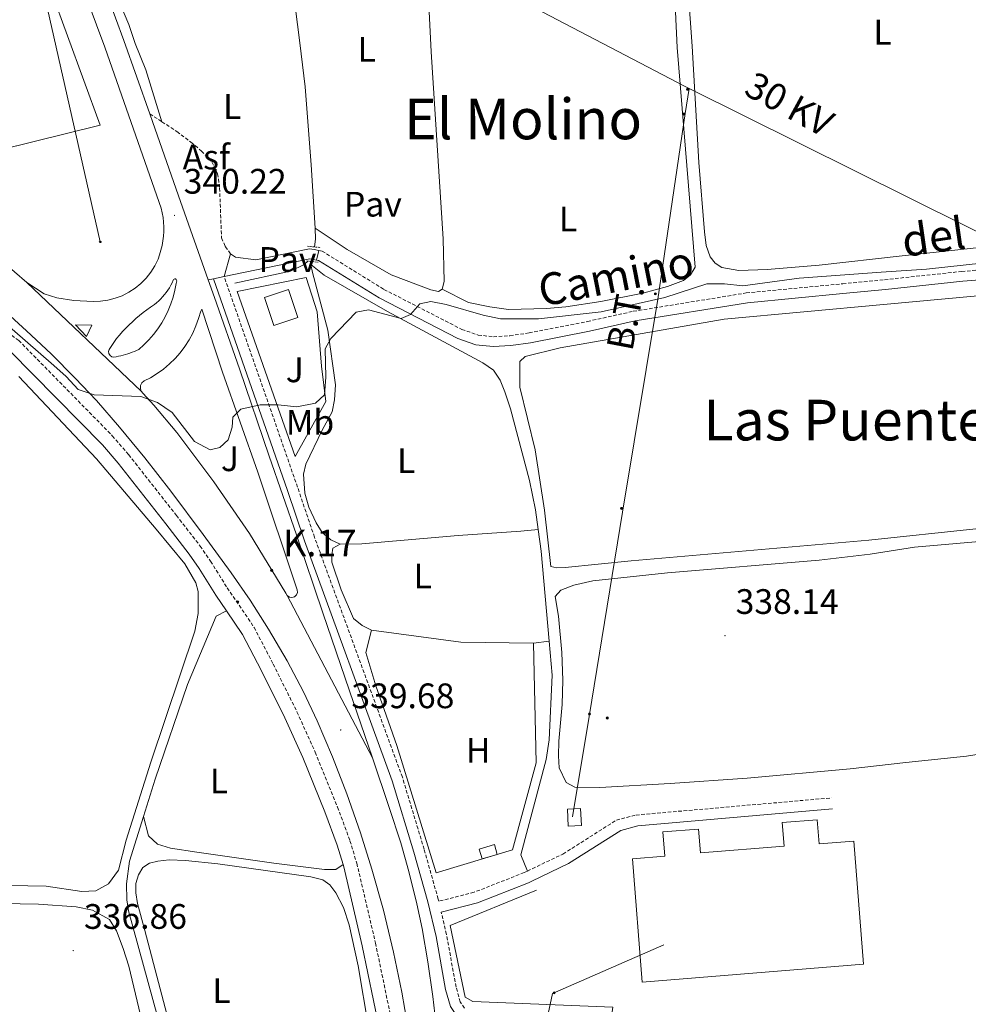
# Model space of a CAD drawing. Units: metres. Extents: x 624294 to 628802, y 4692131 to 4695182.
# Drawn here: x 627036 to 627304, y 4693758 to 4694037 of the extents above; entities that cross this region are included whole.
import ezdxf
from ezdxf.enums import TextEntityAlignment as Align

# ---------------------------------------------------------------- set-up
doc = ezdxf.new("R2010")
doc.units = ezdxf.units.M
doc.header["$MEASUREMENT"] = 0
doc.linetypes.add('TRAZOS', pattern=[0.75, 0.5, -0.25])
doc.linetypes.add('TRAZOSX2', pattern=[1.5, 1, -0.5])
for name, color, linetype, lineweight in [('Carátula', 7, 'Continuous', 5), ('Level 13', 5, 'Continuous', 0), ('Level 15', 1, 'Continuous', 0), ('Level 16', 1, 'Continuous', 0), ('Level 20', 19, 'Continuous', 0), ('Level 21', 19, 'Continuous', 0), ('Level 26', 92, 'Continuous', 0), ('Level 32', 19, 'Continuous', 0), ('Level 33', 5, 'Continuous', 0), ('Level 36', 19, 'Continuous', 40), ('Level 37', 92, 'Continuous', 0), ('Level 41', 39, 'Continuous', 0), ('Level 44', 19, 'Continuous', 0), ('Level 45', 7, 'Continuous', 0), ('Level 5', 36, 'Continuous', 0), ('Level 52', 1, 'Continuous', 13), ('Level 54', 13, 'Continuous', 0), ('Level 7', 1, 'Continuous', 0)]:
    doc.layers.add(name, color=color, linetype=linetype, lineweight=lineweight)
doc.styles.add('Arial', font='ARIAL.TTF', dxfattribs={"height": 0.2})

# ---------------------------------------------------------------- blocks, each defined once
blk = doc.blocks.new('5PTT')
at = {"layer": 'Carátula', "color": 250, "linetype": 'Continuous', "lineweight": 25}
blk.add_circle((0, 0, 0), 2, dxfattribs=at)
blk = doc.blocks.new('5PELE')
at = {"layer": 'Carátula', "linetype": 'Continuous', "lineweight": 5}
h = blk.add_hatch(color=9, dxfattribs=at)
edge = h.paths.add_edge_path()
edge.add_arc((0, 0), 2.85, 359.999, 719.999)
at = {"layer": 'Carátula', "color": 252, "linetype": 'Continuous', "lineweight": 5}
blk.add_circle((0, 0, 0), 2.85, dxfattribs=at)
blk = doc.blocks.new('5HITCA')
at = {"layer": 'Carátula', "linetype": 'Continuous', "lineweight": 5}
h = blk.add_hatch(color=1, dxfattribs=at)
edge = h.paths.add_edge_path()
edge.add_arc((0, 0), 3.1, 0.0011, 360.0011)
at = {"layer": 'Carátula', "color": 250, "linetype": 'Continuous', "lineweight": 5}
blk.add_circle((0, 0, 0), 3.1, dxfattribs=at)
blk = doc.blocks.new('5PATER')
at = {"layer": 'Carátula', "linetype": 'Continuous', "lineweight": 5}
h = blk.add_hatch(color=250, dxfattribs=at)
edge = h.paths.add_edge_path()
edge.add_ellipse((0, 0), major_axis=(-1.33, -1.34), ratio=0.999422, start_angle=0, end_angle=360)

msp = doc.modelspace()

# ---------------------------------------------------------------- linework, layer by layer
at = {"layer": 'Level 13', "color": 5, "linetype": 'Continuous', "lineweight": 0, "ltscale": 0.5}
for points in [[(627113.32, 4694045.07, 341.02), (627115.24, 4694030.18, 341.02), (627116.74, 4694017.73, 340.76), (627118.44, 4693995.69, 340.5), (627119.56, 4693977.72, 340.5)], [(627119.56, 4693977.72, 340.5), (627119.62, 4693974.6, 340.5), (627119.35, 4693972.42, 340.33)], [(627117.43, 4693968.44, 340.27), (627116.46, 4693967.47, 340.27), (627112.55, 4693965.59, 340.27), (627096.83, 4693962.14, 340.27)], [(627118.36, 4693967.42, 340.05), (627118.82, 4693965.19, 339.75), (627123.16, 4693948.91, 339.5), (627125.31, 4693933.36, 339.24), (627125.04, 4693929.14, 339.24), (627124.31, 4693925.77, 339.24), (627121.48, 4693920.6, 339.24), (627116.89, 4693910.93, 339.24), (627116.24, 4693908.1, 339.24), (627116.66, 4693902.78, 339.24), (627117.73, 4693898.78, 338.98)], [(627118.16, 4693968.35, 340.18), (627118.36, 4693967.42, 340.05)], [(627118.36, 4693967.42, 340.05), (627122.08, 4693964.43, 340.05), (627140, 4693954.11, 340.05), (627167.02, 4693939.67, 339.28), (627170.01, 4693937.52, 339.28), (627171.9, 4693934.74, 339.28), (627173.21, 4693931.39, 339.28), (627174.79, 4693926.65, 339.28), (627180.2, 4693906.37, 339.02), (627181.92, 4693898.08, 339.02), (627182.64, 4693892.5, 338.9)], [(627182.64, 4693892.5, 338.9), (627183.44, 4693886.33, 338.76), (627185.7, 4693860.86, 338.76)], [(627091.55, 4693867.93, 338.96), (627083.39, 4693848.64, 338.96), (627074.27, 4693821.82, 338.45), (627070.96, 4693811.25, 338.33)], [(627185.7, 4693860.86, 338.76), (627186.56, 4693851.24, 338.76), (627185.74, 4693832.99, 338.76), (627184.88, 4693827.41, 338.76), (627177.77, 4693800.4, 337.48), (627179.6, 4693795.83, 337.61)], [(627070.96, 4693811.25, 338.33), (627067.02, 4693798.63, 338.19), (627066.18, 4693792.24, 338.19), (627066.25, 4693787.66, 338.19), (627066.74, 4693784.6, 338.19), (627086.09, 4693714.12, 338.19), (627091.79, 4693694.5, 337.93)]]:
    msp.add_polyline3d(points, dxfattribs=at)
at = {"layer": 'Level 15', "linetype": 'Continuous', "lineweight": 13}
for points in [[(627107.86, 4693950.22, 342.78), (627105.24, 4693958.16, 342.78), (627111.99, 4693960.39, 342.78), (627114.61, 4693952.45, 342.78), (627107.86, 4693950.22, 342.78)], [(627274.7, 4693769.45, 341.75), (627212.08, 4693764.43, 341.75), (627209.28, 4693799.3, 342.01), (627218.44, 4693800.03, 342.01), (627217.88, 4693806.92, 341.75), (627228.01, 4693807.73, 341.75), (627228.55, 4693800.98, 342.52), (627252.24, 4693802.88, 342.52), (627251.7, 4693809.57, 342.01), (627261.55, 4693810.36, 342.01), (627262.1, 4693803.5, 342.52), (627271.97, 4693804.29, 342.52), (627274.7, 4693769.45, 341.75)], [(627166.79, 4693799.27, 340.38), (627171.08, 4693800.53, 340.64), (627170.26, 4693803.33, 340.51), (627165.96, 4693802.07, 340.24), (627166.79, 4693799.27, 340.38)]]:
    msp.add_polyline3d(points, dxfattribs=at)
at = {"layer": 'Level 16', "color": 1, "linetype": 'Continuous', "lineweight": 13, "ltscale": 0.5}
for points in [[(627097.45, 4693959.84, 341.04), (627116.98, 4693963.77, 341.29), (627120.1, 4693954.02, 341.29), (627121.33, 4693938.7, 341.29), (627122.58, 4693928.67, 341.04), (627113.9, 4693913.14, 341.04), (627097.45, 4693959.84, 341.04)], [(627181.29, 4693860.32, 339.82), (627182.04, 4693826.49, 339.56), (627175.38, 4693801.81, 340.08), (627153.74, 4693795.32, 339.82), (627142.61, 4693831.4, 339.82), (627136.68, 4693848.21, 339.82), (627133.84, 4693857.64, 339.82), (627135.49, 4693863.96, 339.82)], [(627135.49, 4693863.96, 339.82), (627160.74, 4693860.56, 339.82), (627181.29, 4693860.32, 339.82)], [(627214.34, 4693747.28, 338.54), (627202.99, 4693752.18, 338.54), (627203.72, 4693757.28, 338.54), (627164.14, 4693758.9, 339.05), (627161.99, 4693760.16, 339.05), (627157.71, 4693780.43, 339.05), (627182.13, 4693790.42, 338.8)]]:
    msp.add_polyline3d(points, dxfattribs=at)
at = {"layer": 'Level 20', "color": 19, "linetype": 'Continuous', "lineweight": 0, "ltscale": 0.5}
msp.add_polyline3d([(626965.02, 4694037.83, 340.52), (627024.84, 4694043.93, 340.52), (627044.86, 4694044.91, 340.52), (627058.71, 4694006.89, 340.26), (627011.4, 4693995.17, 340.34)], dxfattribs=at)
at = {"layer": 'Level 21', "color": 19, "linetype": 'Continuous', "lineweight": 13}
for points in [[(627037.99, 4693962.39, 340.46), (627030.97, 4693968.38, 340.46), (627020.46, 4693976.77, 340.46), (627007.49, 4693986.19, 340.72), (626995.91, 4693994.27, 340.97), (626982.32, 4694002.81, 340.72), (626968.78, 4694010.22, 340.72), (626956.96, 4694016.13, 340.72), (626940.68, 4694023.16, 340.97), (626915.94, 4694032.9, 340.2), (626907.39, 4694036.26, 340.46), (626893.02, 4694041.32, 340.2), (626882.55, 4694044.91, 340.2), (626867.47, 4694050.18, 340.2), (626851.58, 4694055.78, 339.69), (626834.04, 4694062.18, 339.43), (626818.83, 4694068.32, 339.43), (626804.57, 4694074.58, 339.43), (626787.86, 4694082.44, 339.43), (626773.6, 4694089.34, 339.43), (626759.78, 4694096.88, 339.17), (626747.49, 4694104.06, 338.91), (626729.4, 4694115.38, 338.91), (626722.07, 4694120.4, 338.79)], [(627055.58, 4694057.67, 340.51), (627055.98, 4694056.54, 340.48), (627065.45, 4694030.85, 340.22), (627072.75, 4694010.1, 340.22)], [(627053.28, 4694047.25, 340.4), (627060.03, 4694028.94, 340.22), (627068.19, 4694005.75, 340.22), (627076, 4693983.41, 340.22), (627076.29, 4693982.1, 340.22), (627076.51, 4693980.78, 340.21), (627076.65, 4693979.45, 340.21), (627076.72, 4693978.11, 340.21), (627076.71, 4693976.77, 340.2), (627076.63, 4693975.43, 340.2), (627076.47, 4693974.1, 340.2), (627076.24, 4693972.78, 340.2), (627075.93, 4693971.48, 340.2), (627075.55, 4693970.19, 340.2), (627075.1, 4693968.93, 340.2), (627074.17, 4693967.03, 340.16), (627073.05, 4693965.24, 340.14), (627071.74, 4693963.58, 340.13), (627070.25, 4693962.08, 340.15), (627068.62, 4693960.74, 340.18), (627066.85, 4693959.59, 340.23), (627064.96, 4693958.63, 340.29), (627062.99, 4693957.88, 340.38), (627060.94, 4693957.35, 340.48), (627058.85, 4693957.04, 340.59), (627056.74, 4693956.96, 340.72), (627051.29, 4693957.24, 340.72), (627046.51, 4693958.03, 340.72), (627042.86, 4693959.13, 340.46), (627037.99, 4693962.39, 340.46)], [(627072.75, 4694010.1, 340.22), (627073.61, 4694007.65, 340.22), (627081.42, 4693985.3, 340.22), (627089.3, 4693963.09, 340.01)], [(627062.6, 4693941.23, 340.59), (627062, 4693941.36, 340.59), (627061.51, 4693941.71, 340.59), (627061.19, 4693942.23, 340.59), (627061.09, 4693942.83, 340.59), (627061.24, 4693943.42, 340.59), (627063.32, 4693946.48, 340.59), (627064.17, 4693947.49, 340.6), (627065.05, 4693948.47, 340.6), (627065.96, 4693949.43, 340.6), (627066.89, 4693950.36, 340.6), (627067.85, 4693951.27, 340.59), (627068.83, 4693952.15, 340.58), (627069.84, 4693953, 340.56), (627070.86, 4693953.83, 340.54), (627071.92, 4693954.63, 340.52), (627072.99, 4693955.4, 340.49), (627074.08, 4693956.14, 340.46), (627074.7, 4693956.64, 340.43), (627075.29, 4693957.18, 340.4), (627075.86, 4693957.74, 340.37), (627076.4, 4693958.32, 340.34), (627076.92, 4693958.93, 340.32), (627077.41, 4693959.56, 340.29), (627077.88, 4693960.21, 340.27), (627078.31, 4693960.88, 340.25), (627078.71, 4693961.57, 340.23), (627079.08, 4693962.28, 340.22), (627079.42, 4693963, 340.2), (627079.51, 4693963.19, 340.2), (627079.66, 4693963.33, 340.2), (627079.87, 4693963.39, 340.2), (627080.08, 4693963.36, 340.2), (627080.25, 4693963.24, 340.2), (627080.35, 4693963.06, 340.2), (627080.37, 4693962.85, 340.2), (627080.27, 4693962.12, 340.2), (627079.88, 4693960.15, 340.18), (627079.38, 4693958.22, 340.18), (627078.74, 4693956.32, 340.17), (627077.99, 4693954.47, 340.18), (627077.12, 4693952.67, 340.2), (627076.13, 4693950.93, 340.22), (627075.03, 4693949.26, 340.25), (627073.83, 4693947.66, 340.29), (627072.52, 4693946.14, 340.34), (627071.12, 4693944.72, 340.4), (627069.63, 4693943.38, 340.46), (627069.02, 4693943.1, 340.45), (627068.4, 4693942.84, 340.44), (627067.78, 4693942.6, 340.44), (627067.15, 4693942.37, 340.44), (627066.51, 4693942.15, 340.45), (627065.87, 4693941.96, 340.46), (627065.22, 4693941.78, 340.48), (627064.57, 4693941.61, 340.5), (627063.92, 4693941.47, 340.52), (627063.26, 4693941.34, 340.55), (627062.6, 4693941.23, 340.59)], [(627089.3, 4693963.09, 340.01), (627091.08, 4693958.07, 339.96), (627098.1, 4693937.96, 339.96), (627106.54, 4693913.21, 339.96), (627114.23, 4693890.97, 339.96), (627121.76, 4693868.88, 339.71), (627129.23, 4693846.79, 339.71), (627135.78, 4693827.85, 339.71)], [(627090.8, 4693963.4, 339.71), (627093.79, 4693964.02, 339.71)], [(627031, 4693954.96, 340.2), (627037.92, 4693948.7, 340.2), (627044.86, 4693942.17, 339.94), (627051.65, 4693935.26, 339.94), (627057.65, 4693928.97, 339.69), (627064.2, 4693921.4, 339.69), (627071.32, 4693912.77, 339.69), (627078.69, 4693903.35, 339.69), (627087.83, 4693891.03, 339.69), (627095.8, 4693880.17, 339.69), (627101.16, 4693872.45, 339.69), (627106.32, 4693864.29, 339.69), (627111.62, 4693855.28, 339.69), (627116.27, 4693846.56, 339.69), (627120.14, 4693838.35, 339.69), (627124.47, 4693828.11, 339.69), (627128.48, 4693817.64, 339.43), (627132.35, 4693806.63, 339.43), (627135.59, 4693796.4, 339.17), (627138.84, 4693784.77, 339.17), (627141.72, 4693772.86, 339.17), (627144.09, 4693761.58, 339.17), (627145.76, 4693751.72, 339.17)], [(627070.33, 4693931.6, 340.46), (627070.09, 4693932.4, 340.46), (627070.16, 4693933.24, 340.46), (627070.54, 4693933.99, 340.46), (627071.17, 4693934.54, 340.46), (627072.98, 4693935.42, 340.46), (627074.86, 4693936.58, 340.47), (627076.64, 4693937.87, 340.48), (627078.32, 4693939.3, 340.48), (627079.9, 4693940.84, 340.46), (627081.35, 4693942.5, 340.44), (627082.68, 4693944.26, 340.4), (627083.87, 4693946.12, 340.35), (627084.92, 4693948.06, 340.3), (627085.82, 4693950.07, 340.23), (627086.57, 4693952.14, 340.16), (627087.17, 4693954.26, 340.07), (627087.45, 4693954.79, 339.94), (627093.36, 4693936.95, 340.07), (627103.35, 4693908.73, 339.94), (627114.46, 4693875.43, 339.82), (627114.52, 4693874.68, 339.79), (627114.25, 4693873.99, 339.78), (627113.7, 4693873.47, 339.8), (627112.98, 4693873.25, 339.83), (627112.24, 4693873.36, 339.86), (627111.62, 4693873.78, 339.91)], [(627054.85, 4693947.07, 340.59), (627051.78, 4693950.42, 340.46), (627056.38, 4693950.26, 340.59), (627054.85, 4693947.07, 340.59)], [(627070.33, 4693931.6, 340.46), (627070.86, 4693930.95, 340.46), (627073.93, 4693927.61, 340.46), (627080.39, 4693919.88, 340.2), (627090.87, 4693905.97, 340.2), (627100.94, 4693891.34, 340.2), (627111.24, 4693874.42, 339.94), (627111.62, 4693873.78, 339.91)], [(627135.78, 4693827.85, 339.71), (627140.51, 4693813.85, 339.71), (627143.8, 4693803.84, 339.71), (627146.06, 4693795.73, 339.71), (627148.29, 4693786.6, 339.71), (627149.8, 4693779.54, 339.71), (627151.4, 4693770.11, 339.71), (627152.85, 4693760.3, 339.71), (627153.98, 4693750.53, 339.71), (627155.24, 4693738.56, 339.71), (627156.08, 4693726.57, 339.71), (627156.81, 4693711.45, 339.96), (627157.12, 4693696.36, 339.96), (627157.14, 4693681.76, 340.48), (627156.25, 4693658.43, 340.99), (627154.58, 4693634.11, 341.5), (627153.64, 4693620.37, 341.29)]]:
    msp.add_polyline3d(points, dxfattribs=at)
at = {"layer": 'Level 21', "color": 19, "linetype": 'TRAZOSX2', "lineweight": 0}
for points in [[(627072.75, 4694010.1, 340.22), (627076.19, 4694007.84, 340.1)], [(627076.19, 4694007.84, 340.1), (627080.44, 4694005.05, 339.96), (627084.42, 4694002.06, 339.68), (627087.38, 4693999.55, 339.45), (627090.3, 4693996.48, 339.45), (627091.94, 4693993.15, 339.19), (627092.53, 4693989.07, 339.19), (627093.06, 4693974.97, 339.45), (627094.13, 4693972.53, 339.96), (627095.55, 4693970.48, 339.96)], [(627120.54, 4693971.41, 340.27), (627121.48, 4693971.24, 340.27), (627139.01, 4693960.41, 340.01), (627161.01, 4693949.1, 339.24), (627165.66, 4693947.48, 339.24), (627169.98, 4693947.02, 339.24), (627174.62, 4693947.29, 339.24), (627180.04, 4693948.08, 339.24), (627196.56, 4693951.34, 339.49), (627209.55, 4693954.21, 339.5), (627241.5, 4693959.39, 339.5), (627268.8, 4693962.01, 339.68), (627280.63, 4693963.14, 339.75), (627302.46, 4693965.49, 339.75), (627332.01, 4693967.83, 339.75), (627351.94, 4693970.61, 339.75), (627372.17, 4693973.09, 339.75), (627377.27, 4693973.4, 339.75), (627388.84, 4693973.88, 339.75), (627400.86, 4693973.58, 339.75), (627428.85, 4693970.25, 339.75)], [(627179.6, 4693795.83, 337.61), (627178.68, 4693795.39, 337.61), (627164.49, 4693789.84, 337.83), (627154.49, 4693787.29, 338.38), (627154.34, 4693787.92, 338.51), (627150.38, 4693801.99, 338.87), (627144.22, 4693822.36, 338.92), (627119.35, 4693890.29, 339.45), (627114.57, 4693904.48, 339.7), (627093.79, 4693964.02, 339.71)], [(627021.76, 4693951.46, 339.76), (627023.56, 4693951.83, 339.76), (627027.09, 4693951.18, 339.76), (627030.02, 4693950.04, 339.76), (627035.67, 4693945.98, 339.76), (627062.16, 4693919.02, 339.34), (627066.77, 4693913.67, 339.25), (627080.29, 4693896.47, 339.18), (627087.03, 4693887.79, 338.99), (627089.97, 4693883.51, 338.98), (627094.65, 4693875.99, 338.99), (627102.27, 4693864.78, 338.73), (627107.68, 4693854.4, 338.99), (627114.4, 4693840.88, 338.74), (627119.58, 4693829.44, 338.73), (627125.87, 4693813.95, 338.73), (627129.4, 4693804.4, 338.73), (627131.33, 4693798.05, 338.73), (627136.62, 4693775.46, 338.27), (627141.44, 4693752.13, 338.22), (627142.51, 4693745.19, 338.22), (627141.53, 4693741.46, 337.96), (627137.83, 4693739.67, 337.97)], [(627179.6, 4693795.83, 337.61), (627189.65, 4693800.66, 337.61), (627204.76, 4693810.22, 337.1), (627210.32, 4693811.69, 337.1), (627265.63, 4693816.54, 337.87)], [(627161.79, 4693757.06, 338.17), (627160.58, 4693758.83, 338.17), (627159.41, 4693763.03, 338.17), (627156.69, 4693777.92, 338.17), (627155.2, 4693784.25, 338.38)]]:
    msp.add_polyline3d(points, dxfattribs=at)
at = {"layer": 'Level 21', "color": 19, "linetype": 'Continuous', "lineweight": 0}
for points in [[(627093.79, 4693964.02, 339.71), (627095.55, 4693970.48, 339.96)], [(627095.55, 4693970.48, 339.96), (627097.04, 4693969.56, 339.96), (627102.78, 4693968.73, 340.13), (627117.99, 4693971.88, 340.27), (627119.25, 4693971.65, 340.27), (627120.54, 4693971.41, 340.27)], [(627120.54, 4693971.41, 340.27), (627119.88, 4693968.7, 340.27)], [(627119.88, 4693968.7, 340.27), (627120.46, 4693968.59, 340.27), (627137.64, 4693957.98, 340.01), (627159.91, 4693946.54, 339.24), (627165.04, 4693944.74, 339.24), (627169.91, 4693944.22, 339.24), (627174.9, 4693944.51, 339.24), (627180.51, 4693945.33, 339.24), (627197.13, 4693948.6, 339.49), (627210.07, 4693951.47, 339.5), (627241.86, 4693956.62, 339.5), (627268.84, 4693959.21, 339.67), (627280.9, 4693960.36, 339.75), (627302.72, 4693962.71, 339.75), (627332.31, 4693965.06, 339.75), (627352.3, 4693967.85, 339.75), (627372.43, 4693970.32, 339.75), (627377.42, 4693970.62, 339.75), (627388.86, 4693971.1, 339.75), (627400.66, 4693970.8, 339.75), (627428.52, 4693967.48, 339.75)], [(627093.79, 4693964.02, 339.71), (627118.02, 4693969.04, 340.27), (627119.88, 4693968.7, 340.27)], [(627089.3, 4693963.09, 340.01), (627090.8, 4693963.4, 339.71)], [(627159.74, 4693754.7, 338.17), (627157.8, 4693757.54, 338.17), (627156.46, 4693762.35, 338.17), (627153.73, 4693777.31, 338.17), (627151.42, 4693787.16, 338.51), (627147.48, 4693801.14, 338.87), (627141.35, 4693821.4, 338.92), (627116.5, 4693889.29, 339.45), (627111.71, 4693903.5, 339.7), (627090.8, 4693963.4, 339.71)], [(627094.48, 4693869.43, 338.89), (627091.44, 4693873.9, 338.99), (627086.76, 4693881.41, 338.98), (627083.93, 4693885.53, 338.99), (627077.27, 4693894.11, 339.18), (627063.81, 4693911.24, 339.25), (627059.34, 4693916.43, 339.34), (627033.16, 4693943.06, 339.76), (627028.18, 4693946.64, 339.76), (627026.04, 4693947.48, 339.76), (627023.6, 4693947.93, 339.76), (627022.75, 4693947.76, 339.76)], [(627094.48, 4693869.43, 338.89), (627098.98, 4693862.81, 338.73), (627104.27, 4693852.66, 338.99), (627110.94, 4693839.23, 338.74), (627116.06, 4693827.93, 338.73), (627122.3, 4693812.56, 338.73), (627125.76, 4693803.18, 338.73), (627127.44, 4693797.67, 338.73)], [(627155.2, 4693784.25, 338.38), (627165.45, 4693786.86, 337.83), (627179.93, 4693792.53, 337.61), (627180.8, 4693792.94, 337.61), (627191.17, 4693797.93, 337.61), (627206.03, 4693807.32, 337.1), (627210.86, 4693808.6, 337.1), (627265.91, 4693813.43, 337.87)], [(627127.44, 4693797.67, 338.73), (627127.63, 4693797.06, 338.73), (627132.87, 4693774.64, 338.27), (627137.67, 4693751.45, 338.22), (627138.6, 4693745.4, 338.22), (627138.27, 4693744.14, 337.96), (627133.74, 4693741.94, 337.97), (627098.98, 4693726.96, 337.45), (627094.54, 4693724.63, 337.71), (627091.93, 4693722.27, 337.71), (627090.1, 4693719.23, 337.71), (627089.2, 4693716.12, 337.71), (627089.1, 4693712.99, 337.71), (627089.9, 4693708.98, 337.71), (627093.64, 4693695.86, 337.71)]]:
    msp.add_polyline3d(points, dxfattribs=at)
at = {"layer": 'Level 21', "color": 1, "linetype": 'TRAZOS', "lineweight": 0}
for points in [[(627117.41, 4693972.62, 340.08), (627121.17, 4693972.23, 340.07)], [(627117.21, 4693968.47, 340.08), (627120.38, 4693968.07, 340.07)]]:
    msp.add_polyline3d(points, dxfattribs=at)
at = {"layer": 'Level 32', "color": 6, "linetype": 'Continuous', "lineweight": 0, "ltscale": 0.5}
for points in [[(627135.02, 4694064.49, 340.46), (627224.19, 4694017.84, 340.27), (627225.37, 4694017.25, 340.41)], [(627225.37, 4694017.25, 340.41), (627224.18, 4694010.16, 340.26), (627216.51, 4693957.61, 340), (627206.47, 4693897.38, 339.14), (627197.02, 4693839.52, 338.47), (627192.3, 4693811.17, 337.76)], [(627225.37, 4694017.25, 340.41), (627319.25, 4693970.6, 340.12), (627387.75, 4693938.13, 338.74), (627478.68, 4693892.66, 338.24), (627544.81, 4693860.18, 337.91), (627635.16, 4693816.49, 338.18), (627730.87, 4693760.04, 338.62)]]:
    msp.add_polyline3d(points, dxfattribs=at)
at = {"layer": 'Level 32', "color": 19, "linetype": 'Continuous', "lineweight": 0}
msp.add_polyline3d([(627194.88, 4693808.72, 337.56), (627191.14, 4693808.53, 337.75), (627190.89, 4693813.32, 337.93), (627194.63, 4693813.51, 337.71), (627194.88, 4693808.72, 337.56)], close=True, dxfattribs=at)
at = {"layer": 'Level 33', "color": 19, "linetype": 'Continuous', "lineweight": 0, "ltscale": 0.5}
for points in [[(626985.97, 4694204.16, 344.44), (627005.71, 4694173.64, 344.16), (627018.05, 4694128.51, 342.46), (627043.79, 4694039.79, 340.93), (627058.73, 4693973.83, 340.33)], [(627218.16, 4693774.98, 337.38), (627186.72, 4693761.22, 337.65), (627159.21, 4693633, 340)]]:
    msp.add_polyline3d(points, dxfattribs=at)
at = {"layer": 'Level 36', "color": 92, "linetype": 'Continuous', "lineweight": 0}
for points in [[(627149.65, 4694093.48, 340.03), (627150.25, 4694069.43, 340.24), (627152.32, 4694027.6, 340.24), (627155.73, 4693974.73, 339.99), (627156.08, 4693962.67, 339.99), (627155.52, 4693960.49, 339.99)], [(627155.52, 4693960.49, 339.99), (627162.94, 4693956.73, 339.99), (627168.92, 4693955.45, 339.99), (627174.23, 4693954.74, 339.99), (627185, 4693954.98, 339.99), (627190.43, 4693955.46, 339.99), (627200.35, 4693956.97, 340.24), (627212.23, 4693959.31, 340.5), (627219.22, 4693961.25, 340.5), (627223.74, 4693962.88, 340.5), (627225.72, 4693964.52, 340.5), (627227.04, 4693966.67, 340.5), (627221.95, 4694028.88, 340.03), (627221.05, 4694049.15, 340.03)], [(627285.57, 4693969.95, 340.54), (627262.17, 4693967.22, 340.54), (627247.44, 4693966.02, 340.29), (627239.42, 4693965.76, 340.29), (627234.59, 4693966.6, 340.29), (627232.66, 4693967.82, 340.29), (627231.29, 4693969.66, 340.29), (627230.14, 4693972.85, 340.29), (627229.73, 4693976.72, 340.03), (627228.12, 4693996.28, 340.54), (627226.22, 4694029.25, 340.54), (627225.1, 4694044.93, 340.54)], [(627335.14, 4694045.14, 340.29), (627336.26, 4694030.12, 340.29), (627338.23, 4694005.58, 340.29), (627339.36, 4693980.52, 340.29), (627339.3, 4693978.09, 340.29), (627337.14, 4693975.46, 340.29), (627285.57, 4693969.95, 340.54)], [(627064.17, 4694041.62, 339.73), (627066.82, 4694035.4, 339.73), (627068.59, 4694029.94, 339.73), (627071.68, 4694022.56, 339.73), (627076.19, 4694007.84, 340.1)], [(627155.52, 4693960.49, 339.99), (627154.41, 4693959.8, 339.99), (627152.29, 4693960.26, 339.99), (627141.08, 4693964.52, 339.99), (627128.57, 4693971.65, 339.99), (627119.56, 4693977.72, 340.5)], [(627276.21, 4693889.45, 339.24), (627208.94, 4693883.65, 339.24), (627190.25, 4693881.76, 338.98), (627187.88, 4693881.66, 338.98), (627186.23, 4693881.99, 338.98), (627184.4, 4693897.98, 338.98), (627181.81, 4693914.97, 338.98), (627177.41, 4693932.75, 338.98), (627177.46, 4693940.03, 338.98), (627178.97, 4693941.38, 338.98), (627188.9, 4693943.92, 338.98), (627235.28, 4693951.99, 338.98), (627280.36, 4693956.14, 338.98), (627358.34, 4693963.27, 338.98)], [(627035.71, 4693935.73, 339.04), (627057.73, 4693912.47, 339.04), (627074.61, 4693892.58, 338.53), (627082.69, 4693882.75, 338.53), (627085.75, 4693877.42, 338.53), (627086.44, 4693874.97, 338.53), (627086.46, 4693868.71, 338.53), (627085.52, 4693863.72, 338.53), (627073.08, 4693826.64, 338.53), (627066.1, 4693804.59, 338.53), (627063.89, 4693796.1, 338.53), (627061.07, 4693792.22, 338.53), (627057.54, 4693790.25, 338.79), (627053.5, 4693790.04, 338.79), (627043.42, 4693791.54, 338.79), (627017.41, 4693792.06, 338.79)], [(627117.73, 4693898.78, 338.98), (627119.79, 4693894.33, 338.98), (627121.56, 4693891.59, 338.98), (627123.96, 4693889.58, 338.98), (627126.6, 4693888.28, 338.98)], [(627126.6, 4693888.28, 338.98), (627132.79, 4693888.41, 338.98), (627159.98, 4693890.74, 338.98), (627177.72, 4693892.01, 339.24), (627182.64, 4693892.5, 338.9)], [(627306.43, 4693892.69, 339.5), (627276.21, 4693889.45, 339.24)], [(627322.54, 4693890.37, 338.72), (627289.13, 4693887.49, 338.72), (627276.53, 4693885.46, 338.61)], [(627135.49, 4693863.96, 338.76), (627132.8, 4693865.31, 338.76), (627130.35, 4693867.27, 338.76), (627126.91, 4693875.44, 338.76), (627124.3, 4693883.27, 338.76), (627124.22, 4693885.31, 338.76), (627124.58, 4693887.21, 338.76), (627126.6, 4693888.28, 338.98)], [(627276.53, 4693885.46, 338.61), (627262.14, 4693883.83, 338.61), (627219.26, 4693880.2, 338.61), (627198.05, 4693877.94, 338.61), (627192.76, 4693876.71, 338.61), (627189.04, 4693875.28, 338.61), (627187.44, 4693873.49, 338.86), (627188.35, 4693867.94, 338.72), (627189.33, 4693857.68, 338.47), (627189.58, 4693849.81, 338.47), (627189.46, 4693842.96, 338.47), (627188.5, 4693832.63, 338.47), (627188.4, 4693828.42, 338.21), (627188.58, 4693825.03, 338.21), (627190.52, 4693820.9, 338.21), (627193.05, 4693819.54, 337.95), (627200.06, 4693819.43, 337.95), (627219.96, 4693820.62, 338.47), (627241.74, 4693822.15, 338.47), (627270.86, 4693824.72, 338.47), (627286.6, 4693826.55, 338.47), (627303.8, 4693828.38, 339.24), (627353.58, 4693836.3, 338.72)], [(627091.55, 4693867.93, 338.96), (627094.48, 4693869.43, 338.89)], [(627181.29, 4693860.32, 338.9), (627185.7, 4693860.86, 338.76)], [(627127.44, 4693797.67, 338.73), (627125.39, 4693796.3, 338.73), (627122.21, 4693796.23, 338.73), (627107.85, 4693798.11, 338.73), (627086.06, 4693801.16, 338.22), (627078.58, 4693802.28, 338.48), (627074.98, 4693803.44, 338.48), (627072.41, 4693805.82, 338.48), (627070.96, 4693811.25, 338.33)], [(627069.33, 4693786.63, 337.34), (627068.78, 4693789.68, 337.34), (627068.84, 4693792.33, 337.34), (627069.61, 4693794.73, 337.34), (627070.82, 4693796.82, 337.34), (627072.72, 4693798.03, 337.34), (627075.02, 4693798.65, 337.34), (627078.24, 4693798.99, 337.34), (627082.88, 4693798.85, 337.34), (627091.97, 4693797.84, 337.34), (627118.31, 4693794.21, 337.86), (627121.74, 4693793.32, 337.86), (627123.74, 4693791.94, 337.86), (627125.44, 4693789.63, 337.86), (627127.54, 4693785.51, 337.86), (627129.13, 4693780.61, 337.86), (627131.73, 4693769.01, 337.86), (627134.6, 4693751.7, 337.6)], [(627025.73, 4693786.72, 337.2), (627041.32, 4693786.45, 336.94), (627051.92, 4693785.72, 336.94), (627056.59, 4693784.77, 336.94), (627061.38, 4693782.09, 336.94), (627063.34, 4693778.88, 336.94), (627065.2, 4693773.88, 336.94), (627066.84, 4693768.93, 337.45), (627071.53, 4693749.11, 337.2), (627072.68, 4693745.97, 336.94)], [(627079.54, 4693747.83, 337.86), (627071.4, 4693779, 337.86), (627069.33, 4693786.63, 337.34)]]:
    msp.add_polyline3d(points, dxfattribs=at)
at = {"layer": 'Level 5', "color": 36, "linetype": 'Continuous', "lineweight": 0}
msp.add_polyline3d([(627022.72, 4693958.73, 340), (627045.61, 4693938.87, 340), (627049.12, 4693935.72, 340), (627052.47, 4693932.11, 340), (627057, 4693930.61, 340), (627070.23, 4693930.09, 340), (627074.93, 4693928.41, 340), (627079.13, 4693925.58, 340), (627085.43, 4693917.41, 340), (627089.83, 4693915.04, 340), (627092.61, 4693915.64, 340), (627094.9, 4693917.82, 340), (627096.11, 4693921.38, 340), (627096.22, 4693924.29, 340), (627098.56, 4693926.48, 340), (627104.01, 4693927.77, 340), (627109.08, 4693927.75, 340), (627114.38, 4693927.14, 340), (627119.63, 4693928.26, 340), (627122.18, 4693930.56, 340), (627122.58, 4693935.56, 340), (627122.33, 4693943.56, 340), (627124, 4693946.48, 340), (627131.1, 4693953.92, 340), (627134.63, 4693954.65, 340), (627143.89, 4693952.2, 340), (627146.49, 4693953.32, 340), (627149.13, 4693956.28, 340), (627152.23, 4693956.99, 340), (627156.57, 4693956.14, 340), (627167.09, 4693953.14, 340), (627171.98, 4693952.1, 340), (627182.76, 4693952.12, 340), (627200.43, 4693954.03, 340), (627218.48, 4693958.09, 340), (627230.37, 4693961.97, 340), (627235.37, 4693962.01, 340), (627240.52, 4693961.41, 340), (627256.44, 4693963.54, 340), (627279.68, 4693965.3, 340), (627292.53, 4693966.1, 340), (627314.1, 4693968.49, 340)], dxfattribs=at)
at = {"layer": 'Level 52', "color": 1, "linetype": 'Continuous', "lineweight": 13}
for points in [[(627107.86, 4693950.22, 342.78), (627105.24, 4693958.16, 342.78), (627111.99, 4693960.39, 342.78), (627114.61, 4693952.45, 342.78), (627107.86, 4693950.22, 342.78)], [(627274.7, 4693769.45, 341.75), (627212.08, 4693764.43, 341.75), (627209.28, 4693799.3, 342.01), (627218.44, 4693800.03, 342.01), (627217.88, 4693806.92, 341.75), (627228.01, 4693807.73, 341.75), (627228.55, 4693800.98, 342.52), (627252.24, 4693802.88, 342.52), (627251.7, 4693809.57, 342.01), (627261.55, 4693810.36, 342.01), (627262.1, 4693803.5, 342.52), (627271.97, 4693804.29, 342.52), (627274.7, 4693769.45, 341.75)], [(627166.79, 4693799.27, 340.38), (627165.96, 4693802.07, 340.24), (627170.26, 4693803.33, 340.51), (627171.08, 4693800.53, 340.64), (627166.79, 4693799.27, 340.38)]]:
    msp.add_polyline3d(points, close=True, dxfattribs=at)
at = {"layer": 'Level 54', "color": 13, "linetype": 'Continuous', "lineweight": 0}
for points in [[(627055.98, 4694056.54, 340.48), (627065.45, 4694030.85, 340.22), (627072.75, 4694010.1, 340.22), (627073.61, 4694007.65, 340.22), (627081.42, 4693985.3, 340.22), (627089.3, 4693963.09, 340.01), (627091.08, 4693958.07, 339.96), (627098.1, 4693937.96, 339.96), (627106.54, 4693913.21, 339.96), (627114.23, 4693890.97, 339.96), (627121.76, 4693868.88, 339.71), (627129.23, 4693846.79, 339.71), (627135.78, 4693827.85, 339.71), (627111.62, 4693873.78, 339.91), (627112.24, 4693873.36, 339.86), (627112.98, 4693873.25, 339.83), (627113.7, 4693873.47, 339.8), (627114.25, 4693873.99, 339.78), (627114.52, 4693874.68, 339.79), (627114.46, 4693875.43, 339.82), (627103.35, 4693908.73, 339.94), (627093.36, 4693936.95, 340.07), (627087.45, 4693954.79, 339.94), (627087.17, 4693954.26, 340.07), (627086.57, 4693952.14, 340.16), (627085.82, 4693950.07, 340.23), (627084.92, 4693948.06, 340.3), (627083.87, 4693946.12, 340.35), (627082.68, 4693944.26, 340.4), (627081.35, 4693942.5, 340.44), (627079.9, 4693940.84, 340.46), (627078.32, 4693939.3, 340.48), (627076.64, 4693937.87, 340.48), (627074.86, 4693936.58, 340.47), (627072.98, 4693935.42, 340.46), (627071.17, 4693934.54, 340.46), (627070.54, 4693933.99, 340.46), (627070.16, 4693933.24, 340.46), (627070.09, 4693932.4, 340.46), (627070.33, 4693931.6, 340.46), (627037.99, 4693962.39, 340.46), (627042.86, 4693959.13, 340.46), (627046.51, 4693958.03, 340.72), (627051.29, 4693957.24, 340.72), (627056.74, 4693956.96, 340.72), (627058.85, 4693957.04, 340.59), (627060.94, 4693957.35, 340.48), (627062.99, 4693957.88, 340.38), (627064.96, 4693958.63, 340.29), (627066.85, 4693959.59, 340.23), (627068.62, 4693960.74, 340.18), (627070.25, 4693962.08, 340.15), (627071.74, 4693963.58, 340.13), (627073.05, 4693965.24, 340.14), (627074.17, 4693967.03, 340.16), (627075.1, 4693968.93, 340.2), (627075.55, 4693970.19, 340.2), (627075.93, 4693971.48, 340.2), (627076.24, 4693972.78, 340.2), (627076.47, 4693974.1, 340.2), (627076.63, 4693975.43, 340.2), (627076.71, 4693976.77, 340.2), (627076.72, 4693978.11, 340.21), (627076.65, 4693979.45, 340.21), (627076.51, 4693980.78, 340.21), (627076.29, 4693982.1, 340.22), (627076, 4693983.41, 340.22), (627068.19, 4694005.75, 340.22), (627060.03, 4694028.94, 340.22), (627053.28, 4694047.25, 340.4)], [(627030.97, 4693968.38, 340.46), (627037.99, 4693962.39, 340.46), (627070.33, 4693931.6, 340.46), (627070.86, 4693930.95, 340.46), (627073.93, 4693927.61, 340.46), (627080.39, 4693919.88, 340.2), (627090.87, 4693905.97, 340.2), (627100.94, 4693891.34, 340.2), (627111.24, 4693874.42, 339.94), (627111.62, 4693873.78, 339.91), (627135.78, 4693827.85, 339.71), (627140.51, 4693813.85, 339.71), (627143.8, 4693803.84, 339.71), (627146.06, 4693795.73, 339.71), (627148.29, 4693786.6, 339.71), (627149.8, 4693779.54, 339.71), (627151.4, 4693770.11, 339.71), (627152.85, 4693760.3, 339.71), (627153.98, 4693750.53, 339.71)], [(627145.76, 4693751.72, 339.17), (627144.09, 4693761.58, 339.17), (627141.72, 4693772.86, 339.17), (627138.84, 4693784.77, 339.17), (627135.59, 4693796.4, 339.17), (627132.35, 4693806.63, 339.43), (627128.48, 4693817.64, 339.43), (627124.47, 4693828.11, 339.69), (627120.14, 4693838.35, 339.69), (627116.27, 4693846.56, 339.69), (627111.62, 4693855.28, 339.69), (627106.32, 4693864.29, 339.69), (627101.16, 4693872.45, 339.69), (627095.8, 4693880.17, 339.69), (627087.83, 4693891.03, 339.69), (627078.69, 4693903.35, 339.69), (627071.32, 4693912.77, 339.69), (627064.2, 4693921.4, 339.69), (627057.65, 4693928.97, 339.69), (627051.65, 4693935.26, 339.94), (627044.86, 4693942.17, 339.94), (627037.92, 4693948.7, 340.2), (627031, 4693954.96, 340.2)]]:
    msp.add_polyline3d(points, dxfattribs=at)
at = {"layer": 'Level 54', "color": 19, "linetype": 'Continuous', "lineweight": 0}
for points in [[(627062.6, 4693941.23, 340.59), (627062, 4693941.36, 340.59), (627061.51, 4693941.71, 340.59), (627061.19, 4693942.23, 340.59), (627061.09, 4693942.83, 340.59), (627061.24, 4693943.42, 340.59), (627063.32, 4693946.48, 340.59), (627064.17, 4693947.49, 340.6), (627065.05, 4693948.47, 340.6), (627065.96, 4693949.43, 340.6), (627066.89, 4693950.36, 340.6), (627067.85, 4693951.27, 340.59), (627068.83, 4693952.15, 340.58), (627069.84, 4693953, 340.56), (627070.86, 4693953.83, 340.54), (627071.92, 4693954.63, 340.52), (627072.99, 4693955.4, 340.49), (627074.08, 4693956.14, 340.46), (627074.7, 4693956.64, 340.43), (627075.29, 4693957.18, 340.4), (627075.86, 4693957.74, 340.37), (627076.4, 4693958.32, 340.34), (627076.92, 4693958.93, 340.32), (627077.41, 4693959.56, 340.29), (627077.88, 4693960.21, 340.27), (627078.31, 4693960.88, 340.25), (627078.71, 4693961.57, 340.23), (627079.08, 4693962.28, 340.22), (627079.42, 4693963, 340.2), (627079.51, 4693963.19, 340.2), (627079.66, 4693963.33, 340.2), (627079.87, 4693963.39, 340.2), (627080.08, 4693963.36, 340.2), (627080.25, 4693963.24, 340.2), (627080.35, 4693963.06, 340.2), (627080.37, 4693962.85, 340.2), (627080.27, 4693962.12, 340.2), (627079.88, 4693960.15, 340.18), (627079.38, 4693958.22, 340.18), (627078.74, 4693956.32, 340.17), (627077.99, 4693954.47, 340.18), (627077.12, 4693952.67, 340.2), (627076.13, 4693950.93, 340.22), (627075.03, 4693949.26, 340.25), (627073.83, 4693947.66, 340.29), (627072.52, 4693946.14, 340.34), (627071.12, 4693944.72, 340.4), (627069.63, 4693943.38, 340.46), (627069.02, 4693943.1, 340.45), (627068.4, 4693942.84, 340.44), (627067.78, 4693942.6, 340.44), (627067.15, 4693942.37, 340.44), (627066.51, 4693942.15, 340.45), (627065.87, 4693941.96, 340.46), (627065.22, 4693941.78, 340.48), (627064.57, 4693941.61, 340.5), (627063.92, 4693941.47, 340.52), (627063.26, 4693941.34, 340.55), (627062.6, 4693941.23, 340.59)], [(627054.85, 4693947.07, 340.59), (627051.78, 4693950.42, 340.46), (627056.38, 4693950.26, 340.59), (627054.85, 4693947.07, 340.59)]]:
    msp.add_polyline3d(points, close=True, dxfattribs=at)

# ---------------------------------------------------------------- block references
at = {"layer": 'Level 21', "color": 19, "linetype": 'Continuous', "lineweight": 0, "xscale": 0.09999983015004542, "yscale": 0.09999983015004542}
for p in [(627107.22, 4693880.93, 340.04), (627097.62, 4693872.01, 338.95)]:
    msp.add_blockref('5HITCA', p, dxfattribs=at)
at = {"layer": 'Level 32', "color": 252, "linetype": 'Continuous', "lineweight": 0, "xscale": 0.09999983015004542, "yscale": 0.09999983015004542}
for p in [(627224.9, 4694017.02, 340.36), (627223.88, 4694010.03, 340.22), (627215.79, 4693959.15, 340.31), (627206.24, 4693898.46, 339.14), (627197.13, 4693840.26, 338.47), (627202.19, 4693839.14, 338.46), (627187.14, 4693761.36, 337.65)]:
    msp.add_blockref('5PELE', p, dxfattribs=at)
at = {"layer": 'Level 33', "color": 19, "linetype": 'Continuous', "lineweight": 30, "xscale": 0.09999983015004542, "yscale": 0.09999983015004542}
msp.add_blockref('5PTT', (627058.73, 4693973.83, 340.33), dxfattribs=at)
at = {"layer": 'Level 7', "color": 19, "linetype": 'Continuous', "lineweight": 0, "xscale": 0.09999983015004542, "yscale": 0.09999983015004542}
for p in [(627079.76, 4693981.34, 340.22), (627235.47, 4693862.44, 338.15), (627126.77, 4693835.76, 339.69), (627051.11, 4693773.33, 336.86)]:
    msp.add_blockref('5PATER', p, dxfattribs=at)

# ---------------------------------------------------------------- texts
at = {"layer": 'Level 26', "color": 19, "linetype": 'Continuous', "lineweight": 0, "style": 'Arial'}
for s, p in [('Asf', (627088.74, 4693997.86, 339.66)), ('Pav', (627135.88, 4693984.51, 340.34)), ('Pav', (627111.72, 4693968.86, 340.19))]:
    msp.add_text(s, height=7, dxfattribs=at).set_placement(p, align=Align.MIDDLE_CENTER)
at = {"layer": 'Level 26', "color": 92, "linetype": 'Continuous', "lineweight": 0, "style": 'Arial'}
for p in [(627113.77, 4693937.64, 339.84), (627095.44, 4693912.49, 340.04)]:
    msp.add_text('J', height=7, dxfattribs=at).set_placement(p, align=Align.MIDDLE_CENTER)
at = {"layer": 'Level 37', "color": 92, "linetype": 'Continuous', "lineweight": 0, "style": 'Arial'}
for s, p in [('L', (627280.06, 4694033.18, 340.42)), ('L', (627134.13, 4694028.31, 340.28)), ('L', (627096.09, 4694012.16, 339.67)), ('L', (627191.11, 4693980.34, 340.03)), ('Mb', (627118.1, 4693922.83, 339.89)), ('L', (627145.3, 4693911.93, 339.43)), ('L', (627149.99, 4693879.33, 338.89)), ('H', (627165.68, 4693829.96, 338.86)), ('L', (627092.33, 4693821.28, 338.53)), ('L', (627093.07, 4693762, 337.8))]:
    msp.add_text(s, height=7, dxfattribs=at).set_placement(p, align=Align.MIDDLE_CENTER)
at = {"layer": 'Level 41', "color": 19, "linetype": 'Continuous', "lineweight": 0, "style": 'Arial'}
for s, p in [('340.22', (627082.35, 4693985.31, 340.22)), ('338.14', (627238.49, 4693866.4, 338.15)), ('339.68', (627129.78, 4693839.73, 339.69)), ('336.86', (627054.13, 4693777.3, 336.86))]:
    msp.add_text(s, height=7, dxfattribs=at).set_placement(p, align=Align.BOTTOM_LEFT)
at = {"layer": 'Level 44', "color": 19, "linetype": 'Continuous', "lineweight": 0, "style": 'Arial'}
for s, height, rotation, p in [('30 KV', 7.5, -28.5351, (627250.82, 4694007.45, 340.54)), ('del', 9, 8.223, (627295.48, 4693968.05, 339.68)), ('Camino', 9, 11.1736, (627206.01, 4693957.02, 338.99)), ('B.T.', 7.5, 79.2181, (627213.29, 4693951.35, 339))]:
    msp.add_text(s, height=height, rotation=rotation, dxfattribs=at).set_placement(p, align=Align.BOTTOM_CENTER)
msp.add_text('K.17', height=7.5, dxfattribs=at).set_placement((627110.45, 4693882.55, 339.91), align=Align.BOTTOM_LEFT)
at = {"layer": 'Level 45', "color": 19, "linetype": 'Continuous', "lineweight": 0, "style": 'Arial'}
for s, p in [('El Molino', (627178.37, 4694008.63, 340.06)), ('Las Puentecillas', (627288.34, 4693923.43, 339.1))]:
    msp.add_text(s, height=11.5, dxfattribs=at).set_placement(p, align=Align.MIDDLE_CENTER)

doc.saveas('drawing.dxf')
